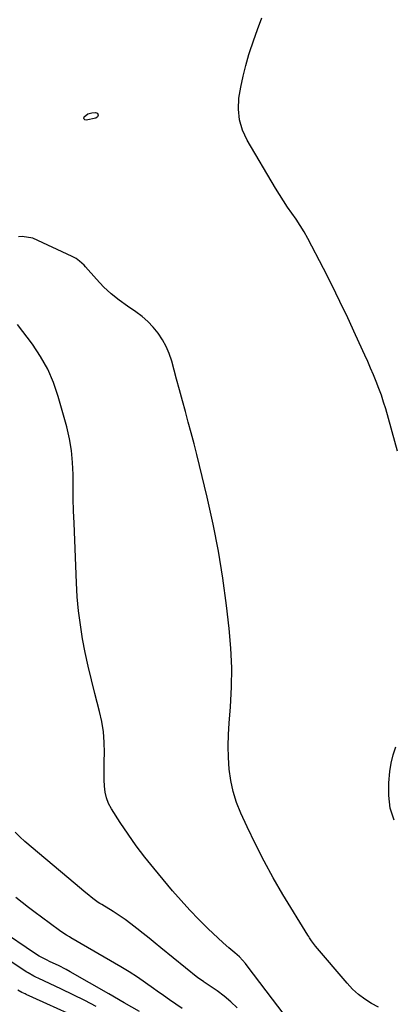
# Model space of a CAD drawing. Units: inches. Extents: x 1873196 to 1878556, y 410847 to 416098.
# Drawn here: x 1873515 to 1873674, y 412117 to 412537 of the extents above; entities that cross this region are included whole.
import ezdxf

# ---------------------------------------------------------------- set-up
doc = ezdxf.new("R2010")
doc.units = ezdxf.units.IN
doc.header["$MEASUREMENT"] = 0
doc.layers.add('7', color=7, linetype='Continuous')
doc.layers.add('8', color=7, linetype='Continuous')

msp = doc.modelspace()

# ---------------------------------------------------------------- linework, layer by layer
at = {"layer": '7', "color": 18}
for points in [[(1873675.61, 412352.83, 1822), (1873670.55, 412370.76, 1822), (1873669.65, 412373.71, 1822), (1873668.69, 412376.63, 1822), (1873667.63, 412379.53, 1822), (1873666.49, 412382.39, 1822), (1873665.29, 412385.24, 1822), (1873664.08, 412388.07, 1822), (1873662.84, 412390.9, 1822), (1873661.59, 412393.72, 1822), (1873657.69, 412402.39, 1822), (1873654.41, 412409.5, 1822), (1873651.05, 412416.58, 1822), (1873647.56, 412423.6, 1822), (1873643.99, 412430.57, 1822), (1873637.3, 412443.35, 1822), (1873635.76, 412446.14, 1822), (1873634.14, 412448.88, 1822), (1873632.4, 412451.54, 1822), (1873630.58, 412454.16, 1822), (1873628.73, 412456.76, 1822), (1873626.94, 412459.39, 1822), (1873625.23, 412462.08, 1822), (1873623.57, 412464.8, 1822), (1873611.48, 412485.29, 1822), (1873609.54, 412489.52, 1822), (1873608.22, 412493.87, 1822), (1873607.8, 412498.39, 1822), (1873607.99, 412503.04, 1822), (1873608.8, 412507.76, 1822), (1873609.76, 412512.45, 1822), (1873610.95, 412517.08, 1822), (1873612.29, 412521.68, 1822), (1873612.55, 412522.5, 1822), (1873614.2, 412527.46, 1822), (1873615.94, 412532.39, 1822), (1873617.82, 412537.26, 1822)], [(1873547.75, 412496.68, 1822), (1873548.09, 412495.92, 1822), (1873547.82, 412495.09, 1822), (1873547.07, 412494.62, 1822), (1873542.96, 412493.78, 1822), (1873542.43, 412493.9, 1822), (1873542.08, 412494.15, 1822), (1873542, 412494.56, 1822), (1873542.11, 412495.1, 1822), (1873543.62, 412496.48, 1822), (1873545.32, 412496.92, 1822), (1873546.98, 412496.97, 1822), (1873547.75, 412496.68, 1822)], [(1873635.33, 412102.21, 1818), (1873611.55, 412133.63, 1818), (1873610.76, 412134.63, 1818), (1873608.2, 412137.43, 1818), (1873606.34, 412139.16, 1818), (1873603.76, 412141.25, 1818), (1873601.26, 412143.44, 1818), (1873594.84, 412149.52, 1818), (1873590.9, 412153.38, 1818), (1873587.05, 412157.34, 1818), (1873583.35, 412161.43, 1818), (1873579.74, 412165.62, 1818), (1873571.74, 412175.24, 1818), (1873567.95, 412179.95, 1818), (1873564.29, 412184.76, 1818), (1873560.81, 412189.7, 1818), (1873557.44, 412194.72, 1818), (1873553.74, 412200.47, 1818), (1873552.52, 412202.75, 1818), (1873551.57, 412205.12, 1818), (1873551, 412207.61, 1818), (1873550.7, 412210.18, 1818), (1873550.64, 412212.81, 1818), (1873550.61, 412215.45, 1818), (1873550.62, 412218.09, 1818), (1873550.67, 412220.73, 1818), (1873550.76, 412224.38, 1818), (1873550.69, 412228.83, 1818), (1873550.36, 412233.24, 1818), (1873549.66, 412237.61, 1818), (1873548.7, 412241.95, 1818), (1873546.66, 412249.61, 1818), (1873545.19, 412255.4, 1818), (1873543.82, 412261.22, 1818), (1873542.59, 412267.06, 1818), (1873541.45, 412272.93, 1818), (1873540.51, 412278.83, 1818), (1873539.73, 412284.74, 1818), (1873539.2, 412290.69, 1818), (1873538.83, 412296.65, 1818), (1873537.79, 412322.17, 1818), (1873537.61, 412327.33, 1818), (1873537.48, 412332.49, 1818), (1873537.41, 412337.65, 1818), (1873537.39, 412342.82, 1818), (1873537.19, 412347.96, 1818), (1873536.72, 412353.06, 1818), (1873535.83, 412358.1, 1818), (1873534.67, 412363.11, 1818), (1873531.1, 412376.06, 1818), (1873529.09, 412382, 1818), (1873526.65, 412387.73, 1818), (1873523.58, 412393.14, 1818), (1873520.07, 412398.34, 1818), (1873513.66, 412406.77, 1818)], [(1873674.09, 412195.58, 1822), (1873672.47, 412200.73, 1822), (1873671.82, 412206.09, 1822), (1873671.84, 412211.59, 1822), (1873672.3, 412216.41, 1822), (1873672.85, 412219.96, 1822), (1873673.64, 412223.44, 1822), (1873674.83, 412226.81, 1822)], [(1873607.22, 412115.67, 1816), (1873604.6, 412118.3, 1816), (1873601.76, 412120.69, 1816), (1873598.78, 412122.92, 1816), (1873593.26, 412126.69, 1816), (1873592.93, 412126.92, 1816), (1873590.58, 412128.49, 1816), (1873574.81, 412141.3, 1816), (1873572.3, 412143.33, 1816), (1873569.77, 412145.36, 1816), (1873567.25, 412147.38, 1816), (1873564.48, 412149.58, 1816), (1873562.03, 412151.46, 1816), (1873559.54, 412153.28, 1816), (1873557, 412155.02, 1816), (1873554.41, 412156.7, 1816), (1873549.6, 412159.71, 1816), (1873548.74, 412160.23, 1816), (1873548.11, 412160.63, 1816), (1873545.83, 412162.34, 1816), (1873543.37, 412164.24, 1816), (1873542.17, 412165.22, 1816), (1873540.97, 412166.21, 1816), (1873516.82, 412186.63, 1816), (1873514.73, 412188.5, 1816), (1873512.74, 412190.47, 1816)], [(1873583.87, 412115.49, 1814), (1873581.18, 412117.3, 1814), (1873578.5, 412119.13, 1814), (1873575.85, 412121, 1814), (1873573.22, 412122.9, 1814), (1873571.69, 412124.02, 1814), (1873568.27, 412126.45, 1814), (1873564.81, 412128.8, 1814), (1873561.27, 412131.05, 1814), (1873557.68, 412133.21, 1814), (1873536.47, 412145.58, 1814), (1873535.85, 412145.95, 1814), (1873534.6, 412146.67, 1814), (1873532.16, 412148.18, 1814), (1873531.58, 412148.6, 1814), (1873523.93, 412154.31, 1814), (1873521.18, 412156.38, 1814), (1873518.45, 412158.48, 1814), (1873515.73, 412160.6, 1814), (1873513.03, 412162.74, 1814)], [(1873565.64, 412114.13, 1812), (1873559.16, 412117.91, 1812), (1873552.66, 412121.66, 1812), (1873536.09, 412131.08, 1812), (1873534.45, 412131.99, 1812), (1873531.12, 412133.71, 1812), (1873527.63, 412135.36, 1812), (1873526.02, 412136.12, 1812), (1873522.88, 412137.75, 1812), (1873521.38, 412138.69, 1812), (1873505.72, 412149.26, 1812)], [(1873548.26, 412107.43, 1808), (1873517.38, 412121.42, 1808), (1873516.94, 412121.63, 1808), (1873515.62, 412122.29, 1808), (1873513.93, 412123.29, 1808)]]:
    msp.add_polyline3d(points, dxfattribs=at)
at = {"layer": '8', "color": 18}
for points in [[(1873667.43, 412116.05, 1820), (1873664.41, 412117.62, 1820), (1873661.57, 412119.45, 1820), (1873658.87, 412121.46, 1820), (1873656.4, 412123.74, 1820), (1873654.08, 412126.2, 1820), (1873640.65, 412141.99, 1820), (1873640.2, 412142.55, 1820), (1873638.91, 412144.29, 1820), (1873638.12, 412145.5, 1820), (1873637.74, 412146.11, 1820), (1873637.36, 412146.72, 1820), (1873626.78, 412164.01, 1820), (1873622.65, 412171.03, 1820), (1873618.7, 412178.15, 1820), (1873615.01, 412185.4, 1820), (1873611.48, 412192.75, 1820), (1873608.79, 412198.64, 1820), (1873607, 412203.18, 1820), (1873605.52, 412207.8, 1820), (1873604.53, 412212.55, 1820), (1873603.87, 412217.38, 1820), (1873603.57, 412222.28, 1820), (1873603.44, 412227.18, 1820), (1873603.57, 412232.08, 1820), (1873603.85, 412236.98, 1820), (1873604.43, 412243.89, 1820), (1873604.88, 412252.24, 1820), (1873605, 412260.58, 1820), (1873604.62, 412268.92, 1820), (1873603.91, 412277.25, 1820), (1873602.78, 412287.07, 1820), (1873601.22, 412298.68, 1820), (1873599.37, 412310.24, 1820), (1873597.09, 412321.73, 1820), (1873594.53, 412333.16, 1820), (1873591.22, 412346.72, 1820), (1873590.07, 412351.33, 1820), (1873588.9, 412355.93, 1820), (1873587.7, 412360.53, 1820), (1873586.46, 412365.11, 1820), (1873585.22, 412369.7, 1820), (1873583.97, 412374.28, 1820), (1873582.73, 412378.87, 1820), (1873581.49, 412383.46, 1820), (1873579.41, 412391.17, 1820), (1873578.37, 412394.32, 1820), (1873577.1, 412397.37, 1820), (1873575.5, 412400.25, 1820), (1873573.67, 412403.02, 1820), (1873571.56, 412405.59, 1820), (1873569.28, 412407.98, 1820), (1873566.77, 412410.13, 1820), (1873564.1, 412412.12, 1820), (1873560.55, 412414.48, 1820), (1873556.99, 412417.06, 1820), (1873553.58, 412419.8, 1820), (1873550.4, 412422.81, 1820), (1873547.37, 412425.99, 1820), (1873542.74, 412431.25, 1820), (1873542.12, 412431.92, 1820), (1873540.12, 412433.76, 1820), (1873538.65, 412434.81, 1820), (1873537.86, 412435.26, 1820), (1873537.06, 412435.67, 1820), (1873520.25, 412443.42, 1820), (1873515.73, 412444.21, 1820), (1873514.19, 412444.05, 1820)], [(1873547.21, 412116.35, 1810), (1873542.35, 412118.88, 1810), (1873537.44, 412121.31, 1810), (1873532.49, 412123.68, 1810), (1873522.48, 412128.35, 1810), (1873521.86, 412128.65, 1810), (1873520.63, 412129.26, 1810), (1873518.23, 412130.61, 1810), (1873517.65, 412130.98, 1810), (1873510.65, 412135.61, 1810)]]:
    msp.add_polyline3d(points, dxfattribs=at)

doc.saveas('drawing.dxf')
